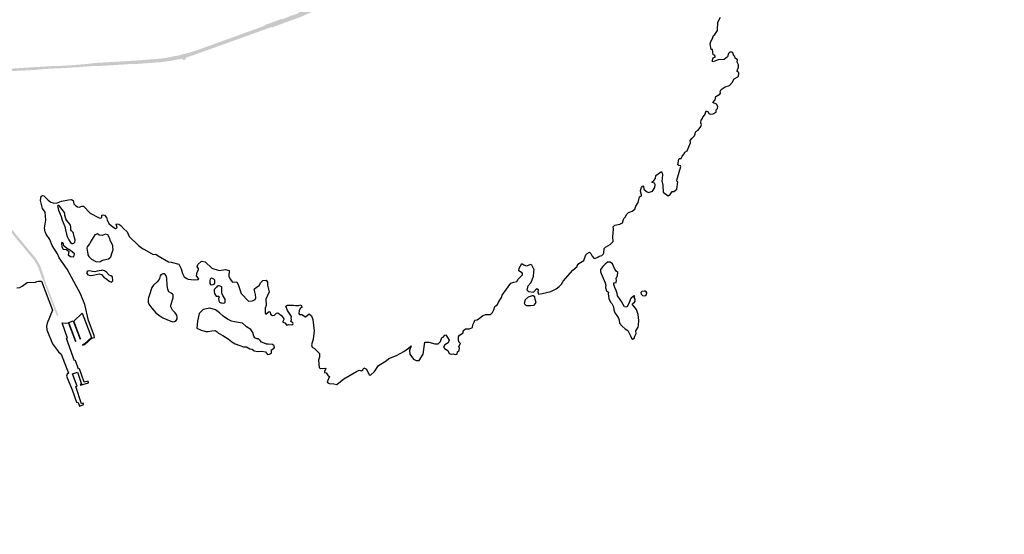
# Model space of a CAD drawing. Extents: x 416957 to 418978, y 6457196 to 6459968.
# Drawn here: x 418610 to 418661, y 6457927 to 6457953 of the extents above; entities that cross this region are included whole.
import ezdxf

# ---------------------------------------------------------------- set-up
doc = ezdxf.new("R2010")
doc.units = 0
doc.layers.add('2', color=7, linetype='Continuous')

msp = doc.modelspace()

# ---------------------------------------------------------------- hatches: boundary and pattern name
at = {"ltscale": 10}
h = msp.add_hatch(color=35, dxfattribs=at)
h.paths.add_polyline_path([(418643.871, 6458002.172), (418644.174, 6458002.014), (418645.147, 6458001.577), (418645.791, 6458001.306), (418645.858, 6458001.413), (418646.028, 6458001.342), (418646.773, 6458001.006), (418647.781, 6458000.502), (418648.524, 6458000.07), (418649.316, 6457999.567), (418650.222, 6457998.901), (418650.724, 6457998.536), (418650.736, 6457998.553), (418650.808, 6457998.502), (418651.106, 6457998.29), (418651.465, 6457997.998), (418651.727, 6457997.737), (418651.904, 6457997.474), (418651.999, 6457997.291), (418652.088, 6457997.184), (418652.208, 6457997.019), (418652.298, 6457997.103), (418652.745, 6457996.62), (418653.169, 6457996.107), (418653.622, 6457995.563), (418654.13, 6457994.983), (418654.476, 6457994.618), (418654.716, 6457994.389), (418654.794, 6457994.324), (418655.207, 6457994.006), (418655.462, 6457993.858), (418655.633, 6457993.81), (418655.705, 6457993.761), (418655.747, 6457993.72), (418655.804, 6457993.949), (418655.592, 6457994.006), (418655.432, 6457994.097), (418655.463, 6457994.131), (418655.299, 6457994.224), (418654.978, 6457994.467), (418654.88, 6457994.559), (418654.849, 6457994.527), (418654.611, 6457994.752), (418654.27, 6457995.111), (418653.766, 6457995.687), (418653.315, 6457996.228), (418652.888, 6457996.745), (418652.3, 6457997.381), (418651.766, 6457997.926), (418651.133, 6457998.474), (418650.335, 6457999.055), (418649.423, 6457999.724), (418648.623, 6458000.233), (418648.15, 6458000.508), (418648.212, 6458000.616), (418647.931, 6458000.779), (418646.908, 6458001.29), (418646.691, 6458001.388), (418646.154, 6458001.631), (418645.322, 6458001.98), (418644.366, 6458002.411), (418644.082, 6458002.558), (418644.023, 6458002.448)])
h.paths.add_polyline_path([(418653.806, 6458011.938), (418653.793, 6458011.734), (418653.784, 6458011.271), (418653.808, 6458010.662), (418653.862, 6458010.141), (418653.887, 6458009.994), (418653.951, 6458009.631), (418654.074, 6458009.109), (418654.307, 6458008.41), (418654.856, 6458006.822), (418655.39, 6458005.207), (418656.039, 6458003.334), (418656.189, 6458002.842), (418656.325, 6458002.34), (418656.446, 6458001.806), (418656.521, 6458001.28), (418656.576, 6458000.782), (418656.597, 6458000.273), (418656.598, 6457999.889), (418656.559, 6457999.352), (418656.503, 6457998.868), (418656.425, 6457998.407), (418656.307, 6457997.837), (418656.16, 6457997.209), (418656.001, 6457996.509), (418655.944, 6457996.147), (418655.908, 6457995.784), (418655.917, 6457995.394), (418655.944, 6457994.975), (418655.987, 6457994.71), (418656.017, 6457994.637), (418655.853, 6457994.562), (418655.812, 6457994.66), (418655.765, 6457994.955), (418655.737, 6457995.386), (418655.728, 6457995.791), (418655.765, 6457996.17), (418655.824, 6457996.543), (418655.985, 6457997.249), (418656.133, 6457997.881), (418656.249, 6457998.444), (418656.325, 6457998.896), (418656.38, 6457999.368), (418656.413, 6457999.816), (418656.416, 6457999.892), (418656.417, 6458000.271), (418656.397, 6458000.769), (418656.342, 6458001.258), (418656.268, 6458001.774), (418656.15, 6458002.297), (418656.016, 6458002.792), (418655.868, 6458003.278), (418655.219, 6458005.149), (418654.685, 6458006.764), (418654.136, 6458008.352), (418653.901, 6458009.059), (418653.774, 6458009.594), (418653.71, 6458009.963), (418653.684, 6458010.107), (418653.628, 6458010.643), (418653.604, 6458011.275), (418653.622, 6458011.908)])
h.paths.add_polyline_path([(418656.017, 6457994.637), (418655.853, 6457994.562), (418655.432, 6457994.097), (418655.592, 6457994.006), (418655.804, 6457993.949), (418655.747, 6457993.72), (418655.764, 6457993.704), (418655.805, 6457993.586), (418655.769, 6457993.506), (418655.724, 6457993.458), (418655.647, 6457993.412), (418654.938, 6457993.078), (418654.046, 6457992.62), (418653.468, 6457992.296), (418652.802, 6457991.883), (418652.098, 6457991.427), (418651.768, 6457991.202), (418651.254, 6457990.812), (418650.637, 6457990.311), (418650.353, 6457990.065), (418650.349, 6457990.068), (418649.206, 6457988.952), (418649.176, 6457988.919), (418648.745, 6457988.456), (418648.38, 6457988.042), (418647.624, 6457987.105), (418647.279, 6457986.614), (418646.633, 6457985.691), (418645.999, 6457984.745), (418645.26, 6457983.667), (418643.669, 6457981.295), (418641.706, 6457978.385), (418639.814, 6457975.633), (418636.787, 6457971.222), (418633.779, 6457966.862), (418630.377, 6457962.095), (418626.452, 6457956.642), (418625.61, 6457955.491), (418625.422, 6457955.231), (418625.117, 6457954.762), (418624.94, 6457954.448), (418624.857, 6457954.122), (418624.806, 6457953.705), (418624.786, 6457953.555), (418624.835, 6457953.443), (418624.906, 6457953.474), (418625.072, 6457953.548), (418625.761, 6457953.881), (418625.748, 6457953.908), (418625.109, 6457954.355), (418625.229, 6457954.595), (418625.471, 6457954.973), (418626.598, 6457956.537), (418630.524, 6457961.99), (418633.927, 6457966.759), (418636.936, 6457971.12), (418639.962, 6457975.531), (418641.855, 6457978.283), (418643.818, 6457981.195), (418645.409, 6457983.566), (418646.148, 6457984.644), (418646.781, 6457985.59), (418647.425, 6457986.509), (418647.766, 6457986.994), (418648.512, 6457987.919), (418648.871, 6457988.328), (418649.297, 6457988.787), (418650.472, 6457989.93), (418650.748, 6457990.169), (418651.359, 6457990.666), (418651.867, 6457991.052), (418652.201, 6457991.278), (418652.898, 6457991.731), (418653.559, 6457992.141), (418654.13, 6457992.461), (418654.467, 6457992.631), (418654.492, 6457992.619), (418654.769, 6457992.764), (418655.39, 6457993.01), (418655.56, 6457993.079), (418655.961, 6457993.244), (418656.167, 6457993.091), (418656.434, 6457992.893), (418656.889, 6457993.175), (418657.041, 6457993.809), (418657.321, 6457993.915), (418657.575, 6457994.049), (418658.15, 6457994.256), (418658.705, 6457994.399), (418659.268, 6457994.524), (418659.886, 6457994.596), (418660.542, 6457994.644), (418660.804, 6457994.835), (418660.592, 6457994.829), (418659.869, 6457994.775), (418659.238, 6457994.702), (418658.663, 6457994.574), (418658.097, 6457994.428), (418657.515, 6457994.219), (418657.228, 6457994.165), (418656.958, 6457994.071), (418656.16, 6457994.394)])
h.paths.add_polyline_path([(418604.726, 6457947.229), (418604.251, 6457948.553), (418603.997, 6457949.265), (418604.06, 6457949.482), (418603.809, 6457949.382), (418604.138, 6457948.512), (418604.612, 6457947.19), (418604.928, 6457946.369), (418605.124, 6457946.081), (418605.149, 6457946.052), (418605.251, 6457945.932), (418605.32, 6457945.852), (418605.414, 6457945.762), (418605.593, 6457945.604), (418605.831, 6457945.413), (418608.279, 6457943.874), (418608.506, 6457943.718), (418608.676, 6457943.583), (418608.83, 6457943.439), (418609.047, 6457943.182), (418610.936, 6457940.898), (418611.091, 6457940.713), (418611.205, 6457940.525), (418611.305, 6457940.331), (418611.518, 6457939.729), (418611.537, 6457939.736), (418611.579, 6457939.619), (418612.269, 6457937.818), (418612.292, 6457937.85), (418612.314, 6457937.881), (418612.326, 6457937.892), (418611.654, 6457939.647), (418611.613, 6457939.763), (418611.632, 6457939.769), (418611.415, 6457940.379), (418611.31, 6457940.583), (418611.189, 6457940.783), (418611.028, 6457940.975), (418609.139, 6457943.258), (418608.917, 6457943.522), (418608.754, 6457943.674), (418608.577, 6457943.814), (418608.345, 6457943.974), (418605.9, 6457945.511), (418605.67, 6457945.695), (418605.498, 6457945.848), (418605.414, 6457945.926), (418605.342, 6457946.01), (418605.241, 6457946.129), (418605.032, 6457946.429)], flags=17)
edge = h.paths.add_edge_path()
edge.add_line((418595.052, 6458024.655), (418596.34, 6458024.869))
edge.add_line((418596.34, 6458024.869), (418597.101, 6458024.962))
edge.add_line((418597.101, 6458024.962), (418597.803, 6458024.985))
edge.add_line((418597.803, 6458024.985), (418598.384, 6458024.938))
edge.add_line((418598.384, 6458024.938), (418599.027, 6458024.831))
edge.add_line((418599.027, 6458024.831), (418599.644, 6458024.665))
edge.add_line((418599.644, 6458024.665), (418600.299, 6458024.415))
edge.add_line((418600.299, 6458024.415), (418600.824, 6458024.164))
edge.add_line((418600.824, 6458024.164), (418601.519, 6458023.781))
edge.add_line((418601.519, 6458023.781), (418602.723, 6458023.059))
edge.add_line((418602.723, 6458023.059), (418604.23, 6458022.155))
edge.add_line((418604.23, 6458022.155), (418605.851, 6458021.187))
edge.add_line((418605.851, 6458021.187), (418605.833, 6458021.157))
edge.add_line((418605.833, 6458021.157), (418607.903, 6458019.922))
edge.add_line((418607.903, 6458019.922), (418607.921, 6458019.952))
edge.add_line((418607.921, 6458019.952), (418610.556, 6458018.377))
edge.add_line((418610.556, 6458018.377), (418611.284, 6458018))
edge.add_line((418611.284, 6458018), (418612.025, 6458017.673))
edge.add_line((418612.025, 6458017.673), (418613.056, 6458017.285))
edge.add_line((418613.056, 6458017.285), (418614.087, 6458016.99))
edge.add_line((418614.087, 6458016.99), (418614.879, 6458016.808))
edge.add_line((418614.879, 6458016.808), (418615.027, 6458016.779))
edge.add_line((418615.027, 6458016.779), (418615.554, 6458016.689))
edge.add_line((418615.554, 6458016.689), (418615.596, 6458016.683))
edge.add_line((418615.596, 6458016.683), (418616.406, 6458016.582))
edge.add_line((418616.406, 6458016.582), (418616.879, 6458016.528))
edge.add_line((418616.879, 6458016.528), (418617.796, 6458016.433))
edge.add_line((418617.796, 6458016.433), (418618.533, 6458016.355))
edge.add_line((418618.533, 6458016.355), (418619.232, 6458016.269))
edge.add_line((418619.232, 6458016.269), (418619.629, 6458016.224))
edge.add_line((418619.629, 6458016.224), (418619.937, 6458016.186))
edge.add_line((418619.937, 6458016.186), (418621.05, 6458016.074))
edge.add_line((418621.05, 6458016.074), (418622.116, 6458015.918))
edge.add_line((418622.116, 6458015.918), (418622.782, 6458015.751))
edge.add_line((418622.782, 6458015.751), (418623.414, 6458015.525))
edge.add_line((418623.414, 6458015.525), (418624.169, 6458015.213))
edge.add_line((418624.169, 6458015.213), (418624.692, 6458014.959))
edge.add_line((418624.692, 6458014.959), (418626.248, 6458014.091))
edge.add_line((418626.248, 6458014.091), (418628.126, 6458013.025))
edge.add_line((418628.126, 6458013.025), (418629.245, 6458012.351))
edge.add_line((418629.245, 6458012.351), (418629.838, 6458011.962))
edge.add_line((418629.838, 6458011.962), (418630.812, 6458011.228))
edge.add_line((418630.812, 6458011.228), (418632.838, 6458009.71))
edge.add_line((418632.838, 6458009.71), (418635.511, 6458007.698))
edge.add_line((418635.511, 6458007.698), (418636.548, 6458006.915))
edge.add_line((418636.548, 6458006.915), (418636.716, 6458006.788))
edge.add_line((418636.716, 6458006.788), (418636.821, 6458006.947))
edge.add_line((418636.821, 6458006.947), (418636.663, 6458007.066))
edge.add_line((418636.663, 6458007.066), (418635.625, 6458007.85))
edge.add_line((418635.625, 6458007.85), (418632.952, 6458009.862))
edge.add_line((418632.952, 6458009.862), (418630.926, 6458011.38))
edge.add_line((418630.926, 6458011.38), (418630.101, 6458012.007))
edge.add_line((418630.101, 6458012.007), (418629.346, 6458012.512))
edge.add_line((418629.346, 6458012.512), (418628.314, 6458013.136))
edge.add_line((418628.314, 6458013.136), (418627.98, 6458013.327))
edge.add_line((418627.98, 6458013.327), (418626.336, 6458014.259))
edge.add_line((418626.336, 6458014.259), (418624.778, 6458015.129))
edge.add_line((418624.778, 6458015.129), (418624.247, 6458015.387))
edge.add_line((418624.247, 6458015.387), (418623.483, 6458015.702))
edge.add_line((418623.483, 6458015.702), (418622.837, 6458015.933))
edge.add_line((418622.837, 6458015.933), (418622.153, 6458016.104))
edge.add_line((418622.153, 6458016.104), (418621.074, 6458016.262))
edge.add_line((418621.074, 6458016.262), (418620.22, 6458016.351))
edge.add_line((418620.22, 6458016.351), (418619.249, 6458016.459))
edge.add_line((418619.249, 6458016.459), (418618.553, 6458016.544))
edge.add_line((418618.553, 6458016.544), (418617.81, 6458016.622))
edge.add_line((418617.81, 6458016.622), (418616.9, 6458016.716))
edge.add_line((418616.9, 6458016.716), (418616.429, 6458016.77))
edge.add_line((418616.429, 6458016.77), (418615.708, 6458016.853))
edge.add_line((418615.708, 6458016.853), (418615.546, 6458016.881))
edge.add_line((418615.546, 6458016.881), (418615.065, 6458016.965))
edge.add_line((418615.065, 6458016.965), (418614.121, 6458017.178))
edge.add_line((418614.121, 6458017.178), (418613.115, 6458017.465))
edge.add_line((418613.115, 6458017.465), (418612.097, 6458017.849))
edge.add_line((418612.097, 6458017.849), (418611.366, 6458018.172))
edge.add_line((418611.366, 6458018.172), (418610.648, 6458018.543))
edge.add_line((418610.648, 6458018.543), (418608.192, 6458020.011))
edge.add_line((418608.192, 6458020.011), (418607.637, 6458020.342))
edge.add_line((418607.637, 6458020.342), (418607.635, 6458020.338))
edge.add_line((418607.635, 6458020.338), (418604.325, 6458022.313))
edge.add_line((418604.325, 6458022.313), (418602.818, 6458023.217))
edge.add_line((418602.818, 6458023.217), (418601.611, 6458023.941))
edge.add_line((418601.611, 6458023.941), (418601.132, 6458024.206))
edge.add_line((418601.132, 6458024.206), (418601.134, 6458024.21))
edge.add_line((418601.134, 6458024.21), (418600.911, 6458024.334))
edge.add_line((418600.911, 6458024.334), (418600.374, 6458024.589))
edge.add_line((418600.374, 6458024.589), (418599.703, 6458024.846))
edge.add_line((418599.703, 6458024.846), (418599.067, 6458025.017))
edge.add_line((418599.067, 6458025.017), (418598.408, 6458025.127))
edge.add_line((418598.408, 6458025.127), (418597.808, 6458025.176))
edge.add_line((418597.808, 6458025.176), (418597.087, 6458025.151))
edge.add_line((418597.087, 6458025.151), (418596.313, 6458025.057))
edge.add_line((418596.313, 6458025.057), (418595.005, 6458024.84))
edge.add_line((418557.142, 6457926.751), (418557.646, 6457927.176))
edge.add_line((418557.646, 6457927.176), (418558.276, 6457927.757))
edge.add_line((418558.276, 6457927.757), (418559.321, 6457928.769))
edge.add_line((418559.321, 6457928.769), (418560.668, 6457930.015))
edge.add_line((418560.668, 6457930.015), (418561.367, 6457930.594))
edge.add_line((418561.367, 6457930.594), (418562.439, 6457931.436))
edge.add_line((418562.439, 6457931.436), (418563.938, 6457932.586))
edge.add_line((418563.938, 6457932.586), (418565.191, 6457933.568))
edge.add_line((418565.191, 6457933.568), (418566.214, 6457934.37))
edge.add_line((418566.214, 6457934.37), (418567.191, 6457935.125))
edge.add_line((418567.191, 6457935.125), (418568.039, 6457935.714))
edge.add_line((418568.039, 6457935.714), (418568.015, 6457935.755))
edge.add_line((418568.015, 6457935.755), (418568.392, 6457935.976))
edge.add_line((418568.392, 6457935.976), (418568.468, 6457936.069))
edge.add_line((418568.468, 6457936.069), (418568.682, 6457936.19))
edge.add_line((418568.682, 6457936.19), (418568.721, 6457936.117))
edge.add_line((418568.721, 6457936.117), (418569.611, 6457936.634))
edge.add_line((418569.611, 6457936.634), (418571.414, 6457937.673))
edge.add_line((418571.414, 6457937.673), (418572.25, 6457938.164))
edge.add_line((418572.25, 6457938.164), (418573.482, 6457938.875))
edge.add_line((418573.482, 6457938.875), (418574.171, 6457939.274))
edge.add_line((418574.171, 6457939.274), (418574.843, 6457939.663))
edge.add_line((418574.843, 6457939.663), (418575.579, 6457940.089))
edge.add_line((418575.579, 6457940.089), (418575.813, 6457940.207))
edge.add_line((418575.813, 6457940.207), (418576.462, 6457940.496))
edge.add_line((418576.462, 6457940.496), (418576.716, 6457940.572))
edge.add_line((418576.716, 6457940.572), (418577.154, 6457940.664))
edge.add_line((418577.154, 6457940.664), (418577.756, 6457940.729))
edge.add_line((418577.756, 6457940.729), (418577.751, 6457940.77))
edge.add_line((418577.751, 6457940.77), (418578.461, 6457940.843))
edge.add_line((418578.461, 6457940.843), (418578.498, 6457940.801))
edge.add_line((418578.498, 6457940.801), (418579.025, 6457940.841))
edge.add_line((418579.025, 6457940.841), (418579.933, 6457940.917))
edge.add_line((418579.933, 6457940.917), (418580.512, 6457940.97))
edge.add_line((418580.512, 6457940.97), (418581.09, 6457941.051))
edge.add_line((418581.09, 6457941.051), (418581.732, 6457941.177))
edge.add_line((418581.732, 6457941.177), (418583.395, 6457941.575))
edge.add_line((418583.395, 6457941.575), (418586.004, 6457942.189))
edge.add_line((418586.004, 6457942.189), (418588.191, 6457942.684))
edge.add_line((418588.191, 6457942.684), (418589.681, 6457943.069))
edge.add_line((418589.681, 6457943.069), (418590.355, 6457943.281))
edge.add_line((418590.355, 6457943.281), (418590.73, 6457943.422))
edge.add_line((418590.73, 6457943.422), (418591.063, 6457943.547))
edge.add_line((418591.063, 6457943.547), (418591.387, 6457943.687))
edge.add_line((418591.387, 6457943.687), (418591.627, 6457943.8))
edge.add_line((418591.627, 6457943.8), (418591.936, 6457943.953))
edge.add_line((418591.936, 6457943.953), (418592.093, 6457944.039))
edge.add_line((418592.093, 6457944.039), (418592.882, 6457944.46))
edge.add_line((418592.882, 6457944.46), (418593.306, 6457944.722))
edge.add_line((418593.306, 6457944.722), (418593.749, 6457945.003))
edge.add_line((418593.749, 6457945.003), (418594.615, 6457945.59))
edge.add_line((418594.615, 6457945.59), (418595.478, 6457946.174))
edge.add_line((418595.478, 6457946.174), (418596.241, 6457946.637))
edge.add_line((418596.241, 6457946.637), (418596.799, 6457946.886))
edge.add_line((418596.799, 6457946.886), (418596.917, 6457946.938))
edge.add_line((418596.917, 6457946.938), (418597.474, 6457947.162))
edge.add_line((418597.474, 6457947.162), (418598.034, 6457947.377))
edge.add_line((418598.034, 6457947.377), (418598.594, 6457947.592))
edge.add_line((418598.594, 6457947.592), (418601.574, 6457948.74))
edge.add_line((418601.574, 6457948.74), (418601.852, 6457948.845))
edge.add_line((418601.852, 6457948.845), (418602.151, 6457948.958))
edge.add_line((418602.151, 6457948.958), (418602.451, 6457949.066))
edge.add_line((418602.451, 6457949.066), (418602.731, 6457949.176))
edge.add_line((418602.731, 6457949.176), (418603.04, 6457949.29))
edge.add_line((418603.04, 6457949.29), (418603.743, 6457949.549))
edge.add_line((418603.743, 6457949.549), (418604.965, 6457950.04))
edge.add_line((418604.965, 6457950.04), (418605.421, 6457950.207))
edge.add_line((418605.421, 6457950.207), (418605.55, 6457950.253))
edge.add_line((418605.55, 6457950.253), (418606.016, 6457950.344))
edge.add_line((418606.016, 6457950.344), (418606.083, 6457950.351))
edge.add_line((418606.083, 6457950.351), (418606.087, 6457950.32))
edge.add_line((418606.087, 6457950.32), (418606.531, 6457950.379))
edge.add_line((418606.531, 6457950.379), (418607.068, 6457950.445))
edge.add_line((418607.068, 6457950.445), (418607.072, 6457950.422))
edge.add_line((418607.072, 6457950.422), (418607.419, 6457950.432))
edge.add_line((418607.419, 6457950.432), (418608.027, 6457950.451))
edge.add_line((418608.027, 6457950.451), (418608.337, 6457950.44))
edge.add_line((418608.337, 6457950.44), (418608.656, 6457950.487))
edge.add_line((418608.656, 6457950.487), (418608.979, 6457950.464))
edge.add_line((418608.979, 6457950.464), (418609.297, 6457950.483))
edge.add_line((418609.297, 6457950.483), (418610.76, 6457950.58))
edge.add_line((418610.76, 6457950.58), (418611.346, 6457950.615))
edge.add_line((418611.346, 6457950.615), (418612.181, 6457950.666))
edge.add_line((418612.181, 6457950.666), (418612.18, 6457950.651))
edge.add_line((418612.18, 6457950.651), (418612.817, 6457950.687))
edge.add_line((418612.817, 6457950.687), (418613.765, 6457950.759))
edge.add_line((418613.765, 6457950.759), (418614.2, 6457950.815))
edge.add_line((418614.2, 6457950.815), (418615.289, 6457950.877))
edge.add_line((418615.289, 6457950.877), (418616.5, 6457950.953))
edge.add_line((418616.5, 6457950.953), (418617.51, 6457951.033))
edge.add_line((418617.51, 6457951.033), (418617.905, 6457951.081))
edge.add_line((418617.905, 6457951.081), (418617.905, 6457951.089))
edge.add_line((418617.905, 6457951.089), (418618.497, 6457951.204))
edge.add_line((418618.497, 6457951.204), (418619.183, 6457951.384))
edge.add_line((418619.183, 6457951.384), (418619.634, 6457951.541))
edge.add_line((418619.634, 6457951.541), (418621.475, 6457952.204))
edge.add_line((418621.475, 6457952.204), (418622.923, 6457952.732))
edge.add_line((418622.923, 6457952.732), (418622.907, 6457952.757))
edge.add_line((418622.907, 6457952.757), (418623.789, 6457953.081))
edge.add_line((418623.789, 6457953.081), (418623.795, 6457953.052))
edge.add_line((418623.795, 6457953.052), (418624.304, 6457953.258))
edge.add_line((418624.304, 6457953.258), (418624.573, 6457953.337))
edge.add_line((418624.573, 6457953.337), (418624.726, 6457953.439))
edge.add_line((418624.726, 6457953.439), (418624.786, 6457953.555))
edge.add_line((418624.786, 6457953.555), (418624.835, 6457953.443))
edge.add_line((418624.835, 6457953.443), (418625.072, 6457953.548))
edge.add_line((418625.072, 6457953.548), (418625.761, 6457953.881))
edge.add_line((418625.761, 6457953.881), (418625.748, 6457953.908))
edge.add_line((418625.748, 6457953.908), (418627.135, 6457954.635))
edge.add_line((418627.135, 6457954.635), (418627.149, 6457954.609))
edge.add_line((418627.149, 6457954.609), (418628.579, 6457955.361))
edge.add_line((418628.579, 6457955.361), (418632.469, 6457957.361))
edge.add_line((418632.469, 6457957.361), (418635.611, 6457958.99))
edge.add_line((418635.611, 6457958.99), (418638.626, 6457960.539))
edge.add_line((418638.626, 6457960.539), (418641.712, 6457962.053))
edge.add_line((418641.712, 6457962.053), (418645.047, 6457963.714))
edge.add_line((418645.047, 6457963.714), (418645.512, 6457964.006))
edge.add_line((418645.512, 6457964.006), (418645.645, 6457963.878))
edge.add_line((418645.645, 6457963.878), (418645.133, 6457963.556))
edge.add_line((418645.133, 6457963.556), (418641.792, 6457961.892))
edge.add_line((418641.792, 6457961.892), (418638.707, 6457960.379))
edge.add_line((418638.707, 6457960.379), (418635.694, 6457958.83))
edge.add_line((418635.694, 6457958.83), (418632.551, 6457957.201))
edge.add_line((418632.551, 6457957.201), (418628.662, 6457955.202))
edge.add_line((418628.662, 6457955.202), (418627.233, 6457954.449))
edge.add_line((418627.233, 6457954.449), (418627.247, 6457954.423))
edge.add_line((418627.247, 6457954.423), (418625.926, 6457953.727))
edge.add_line((418625.926, 6457953.727), (418625.16, 6457953.357))
edge.add_line((418625.16, 6457953.357), (418624.783, 6457953.191))
edge.add_line((418624.783, 6457953.191), (418623.851, 6457952.849))
edge.add_line((418623.851, 6457952.849), (418623.267, 6457952.632))
edge.add_line((418623.267, 6457952.632), (418623.263, 6457952.662))
edge.add_line((418623.263, 6457952.662), (418621.561, 6457952.046))
edge.add_line((418621.561, 6457952.046), (418619.24, 6457951.213))
edge.add_line((418619.24, 6457951.213), (418619.029, 6457951.145))
edge.add_line((418619.029, 6457951.145), (418618.85, 6457951.08))
edge.add_line((418618.85, 6457951.08), (418618.866, 6457950.998))
edge.add_line((418618.866, 6457950.998), (418618.719, 6457950.959))
edge.add_line((418618.719, 6457950.959), (418618.703, 6457951.042))
edge.add_line((418618.703, 6457951.042), (418618.508, 6457950.991))
edge.add_line((418618.508, 6457950.991), (418618.509, 6457951.013))
edge.add_line((418618.509, 6457951.013), (418618.296, 6457950.966))
edge.add_line((418618.296, 6457950.966), (418618.047, 6457950.922))
edge.add_line((418618.047, 6457950.922), (418617.793, 6457950.885))
edge.add_line((418617.793, 6457950.885), (418617.528, 6457950.854))
edge.add_line((418617.528, 6457950.854), (418616.187, 6457950.753))
edge.add_line((418616.187, 6457950.753), (418616.185, 6457950.773))
edge.add_line((418616.185, 6457950.773), (418615.751, 6457950.741))
edge.add_line((418615.751, 6457950.741), (418614.296, 6457950.652))
edge.add_line((418614.296, 6457950.652), (418614.295, 6457950.669))
edge.add_line((418614.295, 6457950.669), (418613.85, 6457950.641))
edge.add_line((418613.85, 6457950.641), (418613.228, 6457950.59))
edge.add_line((418613.228, 6457950.59), (418611.722, 6457950.511))
edge.add_line((418611.722, 6457950.511), (418611.351, 6457950.488))
edge.add_line((418611.351, 6457950.488), (418611.351, 6457950.475))
edge.add_line((418611.351, 6457950.475), (418610.769, 6457950.44))
edge.add_line((418610.769, 6457950.44), (418610.515, 6457950.423))
edge.add_line((418610.515, 6457950.423), (418610.514, 6457950.433))
edge.add_line((418610.514, 6457950.433), (418609.594, 6457950.37))
edge.add_line((418609.594, 6457950.37), (418609.593, 6457950.379))
edge.add_line((418609.593, 6457950.379), (418608.837, 6457950.326))
edge.add_line((418608.837, 6457950.326), (418608.436, 6457950.312))
edge.add_line((418608.436, 6457950.312), (418608.177, 6457950.294))
edge.add_line((418608.177, 6457950.294), (418608.177, 6457950.223))
edge.add_line((418608.177, 6457950.223), (418608.086, 6457950.22))
edge.add_line((418608.086, 6457950.22), (418608.084, 6457950.27))
edge.add_line((418608.084, 6457950.27), (418607.748, 6457950.272))
edge.add_line((418607.748, 6457950.272), (418607.748, 6457950.257))
edge.add_line((418607.748, 6457950.257), (418607.32, 6457950.234))
edge.add_line((418607.32, 6457950.234), (418607.296, 6457950.249))
edge.add_line((418607.296, 6457950.249), (418607.296, 6457950.269))
edge.add_line((418607.296, 6457950.269), (418607.055, 6457950.265))
edge.add_line((418607.055, 6457950.265), (418606.672, 6457950.238))
edge.add_line((418606.672, 6457950.238), (418606.043, 6457950.165))
edge.add_line((418606.043, 6457950.165), (418605.845, 6457950.147))
edge.add_line((418605.845, 6457950.147), (418605.472, 6457950.066))
edge.add_line((418605.472, 6457950.066), (418605.023, 6457949.904))
edge.add_line((418605.023, 6457949.904), (418605.036, 6457949.875))
edge.add_line((418605.036, 6457949.875), (418603.79, 6457949.374))
edge.add_line((418603.79, 6457949.374), (418603.103, 6457949.121))
edge.add_line((418603.103, 6457949.121), (418601.641, 6457948.572))
edge.add_line((418601.641, 6457948.572), (418599.124, 6457947.604))
edge.add_line((418599.124, 6457947.604), (418597.64, 6457947.036))
edge.add_line((418597.64, 6457947.036), (418596.869, 6457946.721))
edge.add_line((418596.869, 6457946.721), (418596.325, 6457946.477))
edge.add_line((418596.325, 6457946.477), (418595.575, 6457946.022))
edge.add_line((418595.575, 6457946.022), (418594.716, 6457945.441))
edge.add_line((418594.716, 6457945.441), (418593.848, 6457944.852))
edge.add_line((418593.848, 6457944.852), (418593.403, 6457944.57))
edge.add_line((418593.403, 6457944.57), (418592.976, 6457944.303))
edge.add_line((418592.976, 6457944.303), (418592.179, 6457943.878))
edge.add_line((418592.179, 6457943.878), (418592.014, 6457943.791))
edge.add_line((418592.014, 6457943.791), (418591.681, 6457943.626))
edge.add_line((418591.681, 6457943.626), (418591.121, 6457943.377))
edge.add_line((418591.121, 6457943.377), (418590.402, 6457943.107))
edge.add_line((418590.402, 6457943.107), (418589.731, 6457942.896))
edge.add_line((418589.731, 6457942.896), (418588.233, 6457942.509))
edge.add_line((418588.233, 6457942.509), (418586.044, 6457942.014))
edge.add_line((418586.044, 6457942.014), (418583.437, 6457941.4))
edge.add_line((418583.437, 6457941.4), (418581.77, 6457941.001))
edge.add_line((418581.77, 6457941.001), (418581.12, 6457940.874))
edge.add_line((418581.12, 6457940.874), (418580.533, 6457940.791))
edge.add_line((418580.533, 6457940.791), (418579.953, 6457940.738))
edge.add_line((418579.953, 6457940.738), (418579.033, 6457940.663))
edge.add_line((418579.033, 6457940.663), (418578.517, 6457940.619))
edge.add_line((418578.517, 6457940.619), (418578.093, 6457940.582))
edge.add_line((418578.093, 6457940.582), (418577.782, 6457940.555))
edge.add_line((418577.782, 6457940.555), (418577.432, 6457940.521))
edge.add_line((418577.432, 6457940.521), (418577.175, 6457940.485))
edge.add_line((418577.175, 6457940.485), (418576.982, 6457940.451))
edge.add_line((418576.982, 6457940.451), (418576.754, 6457940.396))
edge.add_line((418576.754, 6457940.396), (418576.523, 6457940.326))
edge.add_line((418576.523, 6457940.326), (418575.893, 6457940.046))
edge.add_line((418575.893, 6457940.046), (418575.666, 6457939.931))
edge.add_line((418575.666, 6457939.931), (418572.334, 6457938.004))
edge.add_line((418572.334, 6457938.004), (418571.5, 6457937.515))
edge.add_line((418571.5, 6457937.515), (418569.697, 6457936.476))
edge.add_line((418569.697, 6457936.476), (418569.327, 6457936.259))
edge.add_line((418569.327, 6457936.259), (418569.343, 6457936.232))
edge.add_line((418569.343, 6457936.232), (418568.735, 6457935.877))
edge.add_line((418568.735, 6457935.877), (418568.721, 6457935.905))
edge.add_line((418568.721, 6457935.905), (418568.47, 6457935.763))
edge.add_line((418568.47, 6457935.763), (418568.072, 6457935.517))
edge.add_line((418568.072, 6457935.517), (418567.298, 6457934.98))
edge.add_line((418567.298, 6457934.98), (418566.325, 6457934.228))
edge.add_line((418566.325, 6457934.228), (418563.847, 6457932.288))
edge.add_line((418563.847, 6457932.288), (418562.549, 6457931.294))
edge.add_line((418562.549, 6457931.294), (418561.481, 6457930.453))
edge.add_line((418561.481, 6457930.453), (418560.787, 6457929.88))
edge.add_line((418560.787, 6457929.88), (418559.445, 6457928.638))
edge.add_line((418559.445, 6457928.638), (418558.4, 6457927.626))
edge.add_line((418558.4, 6457927.626), (418557.765, 6457927.041))
edge.add_line((418557.765, 6457927.041), (418557.286, 6457926.637))
msp.add_hatch(color=35, dxfattribs=at).paths.add_polyline_path([(418599.124, 6457947.604), (418597.64, 6457947.036), (418596.869, 6457946.721), (418596.325, 6457946.477), (418595.575, 6457946.022), (418594.716, 6457945.441), (418593.848, 6457944.852), (418593.403, 6457944.57), (418592.976, 6457944.303), (418592.179, 6457943.878), (418592.014, 6457943.791), (418591.681, 6457943.626), (418591.121, 6457943.377), (418590.402, 6457943.107), (418589.731, 6457942.896), (418588.233, 6457942.509), (418586.044, 6457942.014), (418583.437, 6457941.4), (418581.77, 6457941.001), (418581.12, 6457940.874), (418580.533, 6457940.791), (418579.953, 6457940.738), (418579.033, 6457940.663), (418578.517, 6457940.619), (418578.093, 6457940.582), (418577.782, 6457940.555), (418577.432, 6457940.521), (418577.175, 6457940.485), (418576.982, 6457940.451), (418576.754, 6457940.396), (418576.523, 6457940.326), (418575.893, 6457940.046), (418575.666, 6457939.931), (418572.334, 6457938.004), (418571.5, 6457937.515), (418569.697, 6457936.476), (418569.327, 6457936.259), (418569.343, 6457936.232), (418568.735, 6457935.877), (418568.721, 6457935.905), (418568.47, 6457935.763), (418568.072, 6457935.517), (418567.298, 6457934.98), (418566.325, 6457934.228), (418563.847, 6457932.288), (418562.549, 6457931.294), (418561.481, 6457930.453), (418560.787, 6457929.88), (418559.445, 6457928.638), (418558.4, 6457927.626), (418557.765, 6457927.041), (418557.286, 6457926.637), (418557.142, 6457926.751), (418557.646, 6457927.176), (418558.276, 6457927.757), (418559.321, 6457928.769), (418560.668, 6457930.015), (418561.367, 6457930.594), (418562.439, 6457931.436), (418563.938, 6457932.586), (418565.191, 6457933.568), (418566.214, 6457934.37), (418567.191, 6457935.125), (418568.039, 6457935.714), (418568.015, 6457935.755), (418568.392, 6457935.976), (418568.468, 6457936.069), (418568.682, 6457936.19), (418568.721, 6457936.117), (418569.611, 6457936.634), (418571.414, 6457937.673), (418572.25, 6457938.164), (418573.482, 6457938.875), (418574.171, 6457939.274), (418574.843, 6457939.663), (418575.579, 6457940.089), (418575.813, 6457940.207), (418576.462, 6457940.496), (418576.716, 6457940.572), (418577.154, 6457940.664), (418577.756, 6457940.729), (418577.751, 6457940.77), (418578.461, 6457940.843), (418578.498, 6457940.801), (418579.025, 6457940.841), (418579.933, 6457940.917), (418580.512, 6457940.97), (418581.09, 6457941.051), (418581.732, 6457941.177), (418583.395, 6457941.575), (418586.004, 6457942.189), (418588.191, 6457942.684), (418589.681, 6457943.069), (418590.355, 6457943.281), (418590.73, 6457943.422), (418591.063, 6457943.547), (418591.387, 6457943.687), (418591.627, 6457943.8), (418591.936, 6457943.953), (418592.093, 6457944.039), (418592.882, 6457944.46), (418593.306, 6457944.722), (418593.749, 6457945.003), (418594.615, 6457945.59), (418595.478, 6457946.174), (418596.241, 6457946.637), (418596.799, 6457946.886), (418596.917, 6457946.938), (418597.474, 6457947.162), (418598.034, 6457947.377), (418598.594, 6457947.592), (418601.574, 6457948.74), (418601.852, 6457948.845), (418602.151, 6457948.958), (418602.451, 6457949.066), (418602.731, 6457949.176), (418603.04, 6457949.29), (418603.743, 6457949.549), (418604.965, 6457950.04), (418605.421, 6457950.207), (418605.55, 6457950.253), (418606.016, 6457950.344), (418606.083, 6457950.351), (418606.087, 6457950.32), (418606.531, 6457950.379), (418607.068, 6457950.445), (418607.072, 6457950.422), (418607.419, 6457950.432), (418608.027, 6457950.451), (418608.337, 6457950.44), (418608.656, 6457950.487), (418608.979, 6457950.464), (418609.297, 6457950.483), (418610.76, 6457950.58), (418611.346, 6457950.615), (418612.181, 6457950.666), (418612.18, 6457950.651), (418612.817, 6457950.687), (418613.765, 6457950.759), (418614.2, 6457950.815), (418615.289, 6457950.877), (418616.5, 6457950.953), (418617.51, 6457951.033), (418617.905, 6457951.081), (418617.905, 6457951.089), (418618.497, 6457951.204), (418619.183, 6457951.384), (418619.634, 6457951.541), (418621.475, 6457952.204), (418622.923, 6457952.732), (418622.907, 6457952.757), (418623.789, 6457953.081), (418623.795, 6457953.052), (418624.304, 6457953.258), (418624.573, 6457953.337), (418624.726, 6457953.439), (418624.786, 6457953.555), (418624.835, 6457953.443), (418625.072, 6457953.548), (418625.761, 6457953.881), (418625.748, 6457953.908), (418627.135, 6457954.635), (418627.149, 6457954.609), (418628.579, 6457955.361), (418632.469, 6457957.361), (418635.611, 6457958.99), (418638.626, 6457960.539), (418641.712, 6457962.053), (418645.047, 6457963.714), (418645.512, 6457964.006), (418645.645, 6457963.878), (418645.133, 6457963.556), (418641.792, 6457961.892), (418638.707, 6457960.379), (418635.694, 6457958.83), (418632.551, 6457957.201), (418628.662, 6457955.202), (418627.233, 6457954.449), (418627.247, 6457954.423), (418625.926, 6457953.727), (418625.16, 6457953.357), (418624.783, 6457953.191), (418623.851, 6457952.849), (418623.267, 6457952.632), (418623.263, 6457952.662), (418621.561, 6457952.046), (418619.24, 6457951.213), (418619.029, 6457951.145), (418618.85, 6457951.08), (418618.866, 6457950.998), (418618.719, 6457950.959), (418618.703, 6457951.042), (418618.508, 6457950.991), (418618.509, 6457951.013), (418618.296, 6457950.966), (418618.047, 6457950.922), (418617.793, 6457950.885), (418617.528, 6457950.854), (418616.187, 6457950.753), (418616.185, 6457950.773), (418615.751, 6457950.741), (418614.296, 6457950.652), (418614.295, 6457950.669), (418613.85, 6457950.641), (418613.228, 6457950.59), (418611.722, 6457950.511), (418611.351, 6457950.488), (418611.351, 6457950.475), (418610.769, 6457950.44), (418610.515, 6457950.423), (418610.514, 6457950.433), (418609.594, 6457950.37), (418609.593, 6457950.379), (418608.837, 6457950.326), (418608.436, 6457950.312), (418608.177, 6457950.294), (418608.177, 6457950.223), (418608.086, 6457950.22), (418608.084, 6457950.27), (418607.748, 6457950.272), (418607.748, 6457950.257), (418607.32, 6457950.234), (418607.296, 6457950.249), (418607.296, 6457950.269), (418607.055, 6457950.265), (418606.672, 6457950.238), (418606.043, 6457950.165), (418605.845, 6457950.147), (418605.472, 6457950.066), (418605.023, 6457949.904), (418605.036, 6457949.875), (418603.79, 6457949.374), (418603.103, 6457949.121), (418601.641, 6457948.572)])

# ---------------------------------------------------------------- linework, layer by layer
at = {"layer": '2', "color": 7, "linetype": 'Continuous'}
msp.add_lwpolyline([(418610.217, 6457939.281), (418610.357, 6457939.301), (418610.483, 6457939.363), (418610.736, 6457939.551), (418611.172, 6457939.564), (418611.236, 6457939.606), (418611.321, 6457939.622), (418611.481, 6457939.617), (418612.042, 6457938.143), (418611.767, 6457937.473), (418611.734, 6457937.319), (418611.751, 6457937.135), (418612.044, 6457936.402), (418612.348, 6457936), (418612.482, 6457935.882), (418612.86, 6457934.907), (418612.78, 6457934.859), (418612.746, 6457934.75), (418613.039, 6457934.047), (418613.264, 6457933.414), (418613.346, 6457933.403), (418613.418, 6457933.217), (418613.634, 6457933.289), (418613.608, 6457933.361), (418613.514, 6457933.332), (418613.224, 6457934.224), (418613.292, 6457934.242), (418613.067, 6457934.877), (418613.32, 6457934.963), (418613.515, 6457934.346), (418613.459, 6457934.33), (418613.467, 6457934.296), (418613.881, 6457934.406), (418613.859, 6457934.488), (418613.651, 6457934.44), (418613.414, 6457935.129), (418613.365, 6457935.116), (418613.211, 6457935.546), (418613.159, 6457935.531), (418612.751, 6457936.688), (418612.804, 6457936.708), (418612.525, 6457937.479), (418612.855, 6457937.461), (418613.211, 6457936.537), (418613.236, 6457936.547), (418612.876, 6457937.496), (418613.101, 6457937.587), (418613.454, 6457936.647), (418613.479, 6457936.657), (418613.133, 6457937.575), (418613.558, 6457937.984), (418614.04, 6457936.738), (418613.674, 6457936.407), (418613.568, 6457936.362), (418613.575, 6457936.337), (418613.689, 6457936.374), (418614.058, 6457936.701), (418614.182, 6457936.728), (418614.179, 6457936.829), (418613.873, 6457937.607), (418613.694, 6457938.432), (418613.471, 6457938.98), (418612.794, 6457940.233), (418612.386, 6457940.814), (418612.297, 6457941.026), (418612.021, 6457941.455), (418611.905, 6457941.757), (418611.71, 6457942.03), (418611.655, 6457942.146), (418611.625, 6457942.338), (418611.703, 6457942.745), (418611.662, 6457943.159), (418611.523, 6457943.356), (418611.423, 6457943.76), (418611.458, 6457943.98), (418611.532, 6457944.018), (418611.59, 6457944.008), (418611.822, 6457943.773), (418611.95, 6457943.681), (418612.072, 6457943.636), (418612.233, 6457943.633), (418612.501, 6457943.732), (418612.848, 6457943.801), (418613.012, 6457943.811), (418613.101, 6457943.76), (418613.135, 6457943.586), (418613.227, 6457943.484), (418613.312, 6457943.436), (418613.398, 6457943.422), (418613.545, 6457943.47), (418613.629, 6457943.467), (418613.967, 6457943.118), (418614.421, 6457942.875), (418614.508, 6457942.861), (418614.563, 6457942.913), (418614.571, 6457943.005), (418614.636, 6457943.028), (418614.7, 6457943.015), (418614.796, 6457942.893), (418614.833, 6457942.752), (418614.945, 6457942.558), (418615.131, 6457942.405), (418615.265, 6457942.328), (418615.319, 6457942.335), (418615.347, 6457942.371), (418615.293, 6457942.522), (418615.313, 6457942.557), (418615.435, 6457942.547), (418615.531, 6457942.477), (418615.678, 6457942.318), (418615.869, 6457942.161), (418615.973, 6457941.91), (418616.446, 6457941.45), (418616.64, 6457941.297), (418616.754, 6457941.251), (418617.199, 6457940.986), (418617.335, 6457941.016), (418617.456, 6457940.918), (418617.974, 6457940.607), (418618.12, 6457940.597), (418618.517, 6457940.49), (418618.636, 6457940.261), (418618.702, 6457940.015), (418618.785, 6457939.849), (418618.912, 6457939.761), (418618.988, 6457939.733), (418619.296, 6457939.699), (418619.485, 6457939.71), (418619.538, 6457939.748), (418619.422, 6457939.897), (418619.445, 6457940.078), (418619.518, 6457940.207), (418619.511, 6457940.271), (418619.45, 6457940.367), (418619.488, 6457940.476), (418619.669, 6457940.652), (418619.851, 6457940.61), (418620.193, 6457940.284), (418620.572, 6457940.175), (418620.905, 6457940.215), (418621.084, 6457940.174), (418621.066, 6457939.874), (418621.132, 6457939.718), (418621.256, 6457939.578), (418621.476, 6457939.594), (418621.57, 6457939.404), (418621.708, 6457938.992), (418622.075, 6457938.606), (418622.277, 6457938.616), (418622.413, 6457938.679), (418622.461, 6457938.768), (418622.446, 6457938.932), (418622.371, 6457939.219), (418622.482, 6457939.323), (418622.633, 6457939.402), (418622.704, 6457939.55), (418622.817, 6457939.652), (418622.982, 6457939.682), (418623.05, 6457939.571), (418623.052, 6457939.425), (418623.141, 6457939.08), (418622.969, 6457938.692), (418622.977, 6457938.379), (418622.937, 6457938.245), (418622.937, 6457937.977), (418622.972, 6457937.923), (418623.098, 6457938.05), (418623.164, 6457938.06), (418623.227, 6457937.909), (418623.305, 6457937.856), (418623.412, 6457937.885), (418623.51, 6457937.986), (418623.578, 6457938), (418623.767, 6457937.855), (418623.882, 6457937.699), (418623.886, 6457937.655), (418623.833, 6457937.562), (418623.839, 6457937.522), (418623.94, 6457937.481), (418624.045, 6457937.368), (418624.154, 6457937.406), (418624.306, 6457937.377), (418624.354, 6457937.401), (418624.371, 6457937.444), (418624.349, 6457937.494), (418624.248, 6457937.555), (418624.29, 6457937.66), (418624.27, 6457937.717), (418624.283, 6457937.804), (418624.078, 6457938.12), (418623.987, 6457938.343), (418624.083, 6457938.384), (418624.392, 6457938.398), (418624.491, 6457938.371), (418624.637, 6457938.378), (418624.753, 6457938.414), (418624.824, 6457938.295), (418624.726, 6457938.214), (418624.667, 6457938.1), (418624.664, 6457937.972), (418624.697, 6457937.911), (418624.804, 6457937.918), (418625.008, 6457937.799), (418625.183, 6457937.946), (418625.299, 6457937.842), (418625.367, 6457937.655), (418625.441, 6457937.069), (418625.39, 6457936.643), (418625.302, 6457936.359), (418625.342, 6457936.231), (418625.456, 6457936.167), (418625.713, 6457935.912), (418625.719, 6457935.717), (418625.663, 6457935.566), (418625.696, 6457935.192), (418625.749, 6457935.136), (418625.986, 6457935.16), (418626.047, 6457935.141), (418625.966, 6457934.992), (418625.976, 6457934.93), (418626.065, 6457934.919), (418626.158, 6457934.765), (418626.236, 6457934.728), (418626.113, 6457934.452), (418626.137, 6457934.404), (418626.208, 6457934.369), (418626.444, 6457934.354), (418626.602, 6457934.316), (418626.967, 6457934.621), (418627.608, 6457934.992), (418627.752, 6457935.051), (418627.866, 6457935.021), (418627.944, 6457935.071), (418627.993, 6457935.185), (418628.124, 6457935.114), (418628.263, 6457934.821), (418628.325, 6457934.801), (418628.531, 6457934.983), (418628.74, 6457935.299), (418629.131, 6457935.538), (418629.276, 6457935.654), (418629.66, 6457935.808), (418630.036, 6457936.024), (418630.282, 6457936.188), (418630.408, 6457936.306), (418630.324, 6457936.074), (418630.337, 6457935.887), (418630.541, 6457935.619), (418630.678, 6457935.558), (418630.824, 6457935.559), (418631.026, 6457935.877), (418631.113, 6457936.498), (418631.318, 6457936.488), (418631.621, 6457936.407), (418631.8, 6457936.412), (418631.919, 6457936.532), (418631.987, 6457936.738), (418632.048, 6457936.756), (418632.144, 6457936.855), (418632.189, 6457936.868), (418632.359, 6457936.592), (418632.316, 6457936.46), (418632.131, 6457936.349), (418632.073, 6457936.241), (418632.124, 6457936.175), (418632.3, 6457936.069), (418632.353, 6457935.912), (418632.464, 6457935.875), (418632.568, 6457935.889), (418632.676, 6457935.865), (418632.777, 6457935.885), (418632.782, 6457935.99), (418632.874, 6457936.072), (418632.891, 6457936.185), (418632.864, 6457936.278), (418632.939, 6457936.43), (418632.849, 6457936.511), (418632.836, 6457936.628), (418632.846, 6457936.776), (418632.896, 6457936.847), (418633.079, 6457936.968), (418633.086, 6457937.082), (418633.204, 6457937.183), (418633.405, 6457937.183), (418633.563, 6457937.244), (418633.573, 6457937.39), (418633.65, 6457937.525), (418633.672, 6457937.625), (418633.788, 6457937.648), (418633.919, 6457937.719), (418634.064, 6457937.845), (418634.228, 6457937.906), (418634.478, 6457937.914), (418634.584, 6457938.012), (418634.652, 6457938.149), (418634.695, 6457938.323), (418634.844, 6457938.427), (418634.882, 6457938.538), (418635.044, 6457938.778), (418635.069, 6457938.912), (418635.514, 6457939.515), (418635.675, 6457939.576), (418635.833, 6457939.601), (418635.898, 6457939.727), (418636.121, 6457939.947), (418636.121, 6457940.035), (418635.931, 6457940.157), (418635.939, 6457940.294), (418636.083, 6457940.534), (418636.179, 6457940.463), (418636.318, 6457940.404), (418636.557, 6457940.493), (418636.699, 6457940.22), (418636.689, 6457940.099), (418636.668, 6457939.857), (418636.553, 6457939.535), (418636.398, 6457939.364), (418636.345, 6457939.182), (418636.421, 6457939.101), (418636.674, 6457939.065), (418636.856, 6457939.25), (418636.919, 6457939.197), (418636.903, 6457939.076), (418636.944, 6457938.964), (418637.123, 6457938.984), (418637.566, 6457939.094), (418637.838, 6457939.235), (418637.997, 6457939.353), (418638.112, 6457939.473), (418638.194, 6457939.621), (418638.693, 6457940.193), (418638.917, 6457940.372), (418638.915, 6457940.417), (418639.008, 6457940.523), (418639.253, 6457940.687), (418639.365, 6457940.968), (418639.433, 6457941.049), (418639.544, 6457941.11), (418639.622, 6457941.044), (418639.693, 6457940.903), (418639.781, 6457940.797), (418639.822, 6457940.788), (418639.983, 6457940.847), (418640.042, 6457940.907), (418640.175, 6457940.941), (418640.254, 6457941.004), (418640.287, 6457941.084), (418640.295, 6457941.304), (418640.365, 6457941.368), (418640.608, 6457941.501), (418640.756, 6457941.665), (418640.742, 6457941.896), (418640.784, 6457942.289), (418640.757, 6457942.403), (418640.855, 6457942.501), (418641.108, 6457942.55), (418641.242, 6457942.623), (418641.308, 6457942.838), (418641.391, 6457942.924), (418641.441, 6457943.045), (418641.548, 6457943.149), (418641.744, 6457943.222), (418641.876, 6457943.325), (418641.931, 6457943.474), (418642.05, 6457943.667), (418642.108, 6457943.95), (418642.214, 6457943.995), (418642.219, 6457944.06), (418642.176, 6457944.151), (418642.167, 6457944.273), (418642.212, 6457944.422), (418642.28, 6457944.515), (418642.32, 6457944.498), (418642.328, 6457944.338), (418642.473, 6457944.215), (418642.568, 6457944.174), (418642.771, 6457944.238), (418642.895, 6457944.422), (418642.915, 6457944.574), (418642.882, 6457944.644), (418642.766, 6457944.688), (418642.77, 6457944.722), (418642.849, 6457944.786), (418642.935, 6457944.889), (418642.945, 6457945.044), (418643.245, 6457945.25), (418643.284, 6457945.117), (418643.281, 6457944.872), (418643.25, 6457944.776), (418643.313, 6457944.548), (418643.318, 6457944.187), (418643.577, 6457944.005), (418643.69, 6457944.065), (418643.791, 6457944.227), (418643.877, 6457944.217), (418644.019, 6457944.343), (418644.076, 6457944.713), (418644.041, 6457944.733), (418644.034, 6457944.803), (418644.226, 6457945.503), (418644.211, 6457945.547), (418644.135, 6457945.549), (418644.079, 6457945.597), (418644.125, 6457945.888), (418644.155, 6457945.915), (418644.256, 6457945.913), (418644.304, 6457946.039), (418644.407, 6457946.15), (418644.436, 6457946.249), (418644.554, 6457946.304), (418644.726, 6457946.718), (418644.711, 6457946.842), (418644.817, 6457946.956), (418644.923, 6457947.07), (418644.994, 6457947.297), (418645.126, 6457947.373), (418645.249, 6457947.55), (418645.282, 6457947.658), (418645.256, 6457947.747), (418645.279, 6457947.881), (418645.335, 6457947.962), (418645.352, 6457948.033), (418645.467, 6457948.154), (418645.53, 6457948.361), (418645.623, 6457948.313), (418645.673, 6457948.232), (418645.74, 6457948.194), (418645.888, 6457948.215), (418646.04, 6457948.3), (418646.035, 6457948.407), (418646.103, 6457948.48), (418646.118, 6457948.581), (418646.058, 6457948.707), (418645.878, 6457948.788), (418645.984, 6457948.932), (418646.032, 6457949.104), (418646.234, 6457949.215), (418646.255, 6457949.263), (418646.24, 6457949.354), (418646.292, 6457949.452), (418646.503, 6457949.596), (418646.725, 6457949.659), (418646.858, 6457949.806), (418646.955, 6457949.999), (418647.146, 6457950.105), (418647.177, 6457950.147), (418647.2, 6457950.296), (418647.187, 6457950.337), (418647.124, 6457950.379), (418647.119, 6457950.413), (418647.18, 6457950.605), (418647.18, 6457950.713), (418647.114, 6457950.852), (418647.127, 6457950.979), (418647.017, 6457951.069), (418646.998, 6457951.151), (418646.95, 6457951.183), (418646.902, 6457951.342), (418646.861, 6457951.376), (418646.737, 6457951.37), (418646.677, 6457951.299), (418646.629, 6457951.125), (418646.444, 6457951.002), (418646.151, 6457950.973), (418645.891, 6457950.875), (418645.851, 6457950.885), (418645.833, 6457950.911), (418645.888, 6457951.072), (418646, 6457951.132), (418645.947, 6457951.211), (418645.889, 6457951.231), (418645.861, 6457951.514), (418645.78, 6457951.514), (418645.739, 6457951.794), (418645.765, 6457951.914), (418645.856, 6457952.063), (418645.901, 6457952.221), (418645.977, 6457952.277), (418646.105, 6457952.49), (418646.129, 6457952.917), (418646.27, 6457953.171)], dxfattribs=at)
for points in [[(418612.971, 6457942.313), (418612.971, 6457942.418), (418612.957, 6457942.489), (418612.926, 6457942.549), (418612.769, 6457942.739), (418612.722, 6457942.813), (418612.674, 6457943.009), (418612.663, 6457943.108), (418612.608, 6457943.209), (418612.398, 6457943.465), (418612.35, 6457943.51), (418612.322, 6457943.51), (418612.299, 6457943.492), (418612.302, 6457943.417), (418612.337, 6457943.267), (418612.486, 6457942.937), (418612.527, 6457942.745), (418612.623, 6457942.54), (418612.661, 6457942.426), (418612.704, 6457942.259), (418612.752, 6457942.04), (418612.784, 6457941.918), (418612.875, 6457941.751), (418612.967, 6457941.608), (418613.029, 6457941.56), (418613.073, 6457941.552), (418613.125, 6457941.577), (418613.176, 6457941.632), (418613.192, 6457941.719), (418613.163, 6457941.847), (418613.105, 6457942.072), (418613.09, 6457942.12), (418613.012, 6457942.208), (418612.984, 6457942.249), (418612.971, 6457942.313)], [(418615.131, 6457941.373), (418615.122, 6457941.448), (418615.013, 6457941.671), (418614.958, 6457941.838), (418614.877, 6457941.996), (418614.747, 6457942.027), (418614.588, 6457941.963), (418614.432, 6457941.978), (418614.334, 6457942.059), (418614.212, 6457941.992), (418614.116, 6457941.86), (418614.025, 6457941.691), (418613.936, 6457941.532), (418613.816, 6457941.382), (418613.797, 6457941.32), (418613.825, 6457941.109), (418613.843, 6457941.028), (418613.851, 6457940.975), (418613.906, 6457940.89), (418614.033, 6457940.758), (418614.26, 6457940.637), (418614.46, 6457940.612), (418614.556, 6457940.678), (418614.664, 6457940.715), (418614.687, 6457940.725), (418614.819, 6457940.759), (418614.91, 6457940.773), (418614.97, 6457940.814), (418615.02, 6457940.877), (418615.102, 6457941.1), (418615.147, 6457941.244), (418615.131, 6457941.373)], [(418612.496, 6457941.579), (418612.509, 6457941.378), (418612.583, 6457941.272), (418612.752, 6457941.243), (418612.878, 6457941.145), (418612.835, 6457940.975), (418612.952, 6457940.895), (418613.133, 6457940.875), (418613.159, 6457941.023), (418612.967, 6457941.188), (418612.747, 6457941.322), (418612.62, 6457941.436), (418612.597, 6457941.546), (418612.564, 6457941.592), (418612.514, 6457941.613), (418612.496, 6457941.579)], [(418640.146, 6457940.016), (418640.357, 6457939.533), (418640.38, 6457939.414), (418640.368, 6457939.305), (418640.429, 6457939.133), (418640.516, 6457939.051), (418640.512, 6457938.967), (418640.535, 6457938.74), (418640.633, 6457938.55), (418640.688, 6457938.472), (418640.78, 6457938.31), (418640.79, 6457938.158), (418640.856, 6457937.999), (418640.944, 6457937.855), (418641.045, 6457937.732), (418641.075, 6457937.621), (418641.095, 6457937.477), (418641.217, 6457937.314), (418641.373, 6457937.18), (418641.514, 6457937.085), (418641.649, 6457936.819), (418641.702, 6457936.706), (418641.768, 6457936.643), (418641.831, 6457936.69), (418641.873, 6457936.796), (418641.936, 6457936.946), (418641.932, 6457937.079), (418642.038, 6457937.271), (418642.053, 6457937.363), (418642.073, 6457937.608), (418642.051, 6457937.911), (418641.955, 6457938.176), (418641.83, 6457938.34), (418641.729, 6457938.451), (418641.795, 6457938.494), (418641.858, 6457938.542), (418641.893, 6457938.596), (418641.883, 6457938.694), (418641.836, 6457938.778), (418641.868, 6457938.851), (418641.833, 6457938.878), (418641.778, 6457938.828), (418641.707, 6457938.783), (418641.651, 6457938.714), (418641.586, 6457938.504), (418641.472, 6457938.298), (418641.348, 6457938.305), (418641.28, 6457938.431), (418641.186, 6457938.581), (418641.091, 6457938.737), (418640.989, 6457938.866), (418640.962, 6457938.998), (418640.921, 6457939.142), (418640.85, 6457939.293), (418640.794, 6457939.457), (418640.794, 6457939.546), (418640.913, 6457939.563), (418640.921, 6457939.568), (418640.934, 6457939.651), (418640.919, 6457939.755), (418640.979, 6457939.919), (418640.994, 6457940.066), (418640.916, 6457940.134), (418640.835, 6457940.27), (418640.724, 6457940.505), (418640.616, 6457940.591), (418640.481, 6457940.597), (418640.355, 6457940.501), (418640.242, 6457940.38), (418640.11, 6457940.23), (418640.112, 6457940.106), (418640.146, 6457940.016)], [(418614.601, 6457940.187), (418614.545, 6457940.169), (418614.432, 6457940.145), (418614.329, 6457940.132), (418614.202, 6457940.096), (418614.083, 6457940.124), (418613.937, 6457940.152), (418613.825, 6457940.134), (418613.78, 6457940.046), (418613.85, 6457939.95), (418613.969, 6457939.919), (418614.123, 6457939.927), (418614.422, 6457940), (418614.543, 6457939.97), (418614.659, 6457939.834), (418614.818, 6457939.732), (418614.935, 6457939.617), (418615.053, 6457939.564), (418615.121, 6457939.647), (418615.111, 6457939.846), (418615.025, 6457939.9), (418614.944, 6457939.927), (418614.796, 6457940.084), (418614.708, 6457940.152), (418614.601, 6457940.187)], [(418616.987, 6457938.864), (418616.953, 6457938.777), (418616.933, 6457938.697), (418616.93, 6457938.626), (418616.943, 6457938.542), (418616.974, 6457938.452), (418617.128, 6457938.24), (418617.332, 6457937.999), (418617.544, 6457937.845), (418617.688, 6457937.749), (418618.096, 6457937.565), (418618.199, 6457937.542), (418618.285, 6457937.555), (418618.381, 6457937.613), (418618.431, 6457937.684), (418618.431, 6457937.79), (418618.408, 6457937.876), (418618.315, 6457937.999), (418618.192, 6457938.128), (418618.151, 6457938.199), (418618.108, 6457938.305), (418618.103, 6457938.394), (418618.22, 6457938.767), (418618.224, 6457938.845), (418618.214, 6457938.917), (418618.189, 6457938.965), (418618.124, 6457939.015), (418618.005, 6457939.078), (418617.974, 6457939.111), (418617.939, 6457939.219), (418617.913, 6457939.402), (418617.893, 6457939.781), (418617.865, 6457939.894), (418617.813, 6457939.962), (418617.762, 6457939.993), (418617.694, 6457939.996), (418617.595, 6457939.952), (418617.55, 6457939.9), (418617.52, 6457939.756), (418617.507, 6457939.71), (418617.383, 6457939.569), (418617.216, 6457939.424), (418617.125, 6457939.293), (418616.987, 6457938.864)], [(418620.263, 6457939.748), (418620.208, 6457939.77), (418620.155, 6457939.768), (418620.109, 6457939.732), (418620.101, 6457939.664), (418620.099, 6457939.5), (418620.135, 6457939.449), (418620.205, 6457939.439), (418620.276, 6457939.445), (418620.324, 6457939.477), (418620.354, 6457939.526), (418620.362, 6457939.599), (418620.346, 6457939.68), (418620.307, 6457939.723), (418620.263, 6457939.748)], [(418620.47, 6457939.361), (418620.437, 6457939.32), (418620.319, 6457939.197), (418620.314, 6457939.098), (418620.342, 6457938.987), (418620.382, 6457938.897), (418620.427, 6457938.848), (418620.485, 6457938.846), (418620.559, 6457938.849), (418620.571, 6457938.813), (418620.546, 6457938.722), (418620.552, 6457938.654), (418620.562, 6457938.623), (418620.597, 6457938.547), (418620.662, 6457938.504), (418620.723, 6457938.507), (418620.809, 6457938.492), (418620.878, 6457938.535), (418620.89, 6457938.626), (418620.875, 6457938.704), (418620.768, 6457938.884), (418620.726, 6457938.969), (418620.715, 6457939.01), (418620.708, 6457939.094), (418620.718, 6457939.268), (418620.715, 6457939.308), (418620.693, 6457939.339), (418620.622, 6457939.368), (418620.574, 6457939.376), (418620.534, 6457939.379), (418620.47, 6457939.361)], [(418636.666, 6457938.878), (418636.618, 6457938.874), (418636.416, 6457938.81), (418636.25, 6457938.658), (418636.198, 6457938.485), (418636.307, 6457938.371), (418636.52, 6457938.37), (418636.721, 6457938.388), (418636.815, 6457938.523), (418636.76, 6457938.679), (418636.755, 6457938.818), (418636.666, 6457938.878)], [(418642.401, 6457939.113), (418642.344, 6457939.111), (418642.237, 6457939.091), (418642.179, 6457939.04), (418642.202, 6457938.954), (418642.272, 6457938.889), (418642.368, 6457938.871), (418642.439, 6457938.884), (418642.473, 6457938.941), (418642.487, 6457939.017), (418642.45, 6457939.081), (418642.401, 6457939.113)], [(418620.192, 6457937.069), (418620.37, 6457937.093), (418620.481, 6457937.022), (418620.549, 6457936.953), (418620.764, 6457936.839), (418621.042, 6457936.665), (418621.214, 6457936.526), (418621.231, 6457936.511), (418621.397, 6457936.417), (418621.63, 6457936.319), (418621.819, 6457936.259), (418621.979, 6457936.253), (418622.143, 6457936.147), (418622.274, 6457936.127), (418622.376, 6457936.046), (418622.563, 6457936.011), (418622.76, 6457936.036), (418622.944, 6457935.99), (418623.061, 6457935.86), (418623.156, 6457935.884), (418623.253, 6457935.938), (418623.255, 6457936.018), (418623.265, 6457936.1), (418623.338, 6457936.15), (418623.371, 6457936.17), (418623.416, 6457936.226), (418623.388, 6457936.301), (418623.313, 6457936.379), (418623.085, 6457936.393), (418623.057, 6457936.385), (418622.995, 6457936.392), (418622.798, 6457936.47), (418622.74, 6457936.499), (418622.674, 6457936.587), (418622.586, 6457936.658), (418622.499, 6457936.665), (418622.411, 6457936.71), (418622.35, 6457936.799), (418622.305, 6457936.998), (418622.196, 6457937.146), (418621.974, 6457937.282), (418621.918, 6457937.335), (418621.767, 6457937.461), (418621.562, 6457937.506), (418621.357, 6457937.54), (418621.201, 6457937.58), (418620.999, 6457937.678), (418620.787, 6457937.82), (418620.586, 6457937.992), (418620.384, 6457938.154), (418620.094, 6457938.24), (418619.748, 6457938.178), (418619.549, 6457937.962), (418619.462, 6457937.568), (418619.44, 6457937.218), (418619.662, 6457937.103), (418619.783, 6457937.075), (418619.899, 6457937.037), (418620.008, 6457937.046), (418620.192, 6457937.069)]]:
    msp.add_lwpolyline(points, close=True, dxfattribs=at)

doc.saveas('drawing.dxf')
